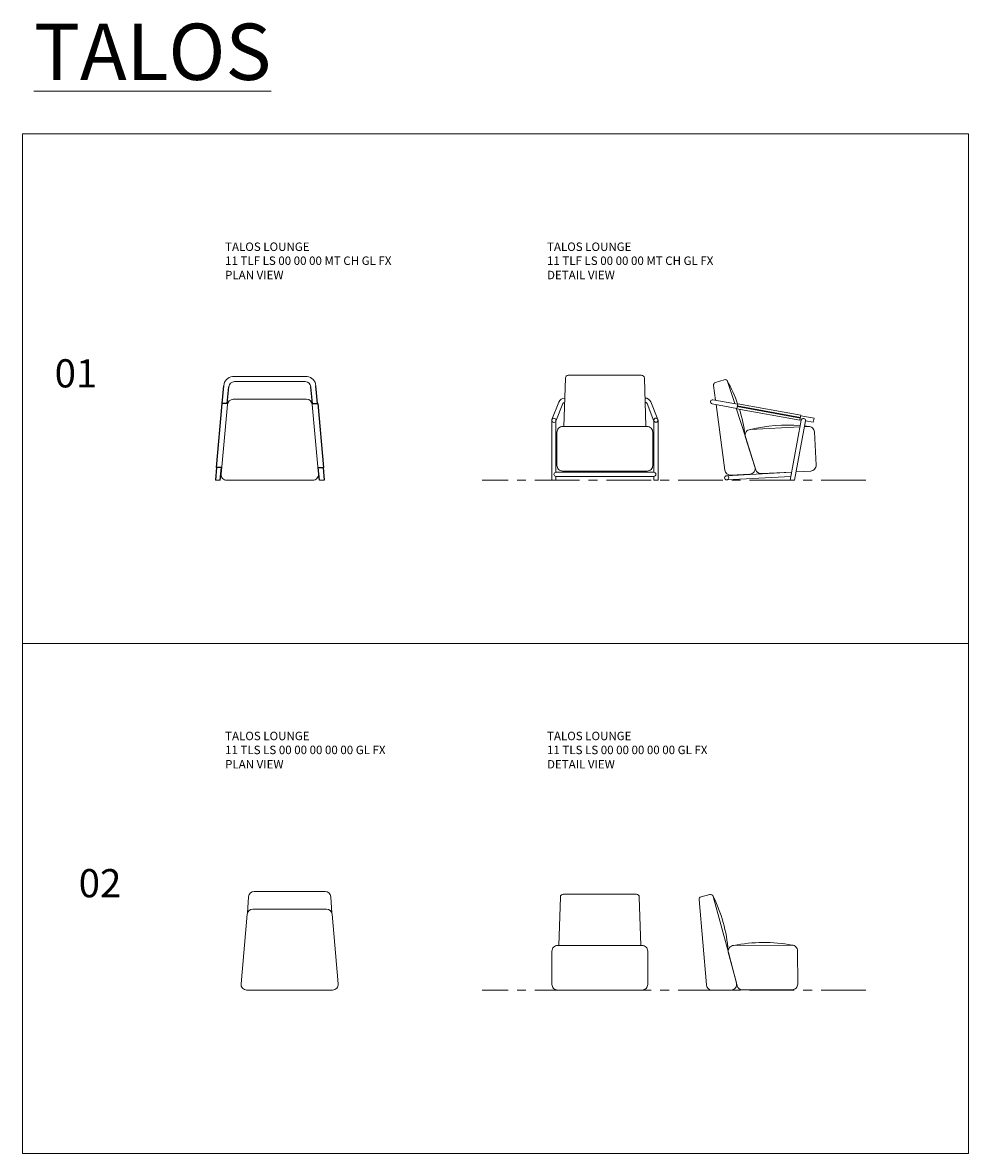
# Model space of a CAD drawing. Units: millimetres. Extents: x 2457 to 3128, y 1522 to 2325.
import ezdxf

# ---------------------------------------------------------------- set-up
doc = ezdxf.new("R2010")
doc.units = ezdxf.units.MM
doc.linetypes.add('CENTER', pattern=[50.8, 31.75, -6.35, 6.35, -6.35])
for name, color, linetype, lineweight in [('Eksen_Addo', 1, 'CENTER', 5), ('Referans_Addo', 5, 'Continuous', 5), ('Yazı_Addo', 3, 'Continuous', 5)]:
    doc.layers.add(name, color=color, linetype=linetype, lineweight=lineweight)
doc.styles.get("Standard").update_dxf_attribs({"font": 'arial.ttf'})

# ---------------------------------------------------------------- blocks, each defined once
blk = doc.blocks.new('Talos Metal Çerçeve Üst')
for p, q in [((2547.04, 1505.35), (2548.17, 1517.94)), ((2614.6, 1505.35), (2613.47, 1517.94)), ((2550.6, 1505.35), (2551.69, 1517.12)), ((2611.03, 1505.35), (2609.95, 1517.12)), ((2546.84, 1505.35), (2542.76, 1459.91)), ((2550.88, 1505.35), (2546.84, 1505.35)), ((2610.76, 1505.35), (2614.8, 1505.35)), ((2614.8, 1505.35), (2618.88, 1459.91)), ((2542.96, 1459.91), (2542.15, 1450.83)), ((2546.7, 1459.91), (2542.76, 1459.91)), ((2545.56, 1450.83), (2546.4, 1459.91)), ((2614.85, 1459.91), (2618.88, 1459.91)), ((2615.98, 1450.83), (2615.14, 1459.91)), ((2618.68, 1459.91), (2619.49, 1450.83))]:
    blk.add_line(p, q)
at = {"color": 0, "linetype": 'Continuous', "lineweight": 0}
for p, q in [((2580.82, 1524.41), (2554.31, 1524.41)), ((2580.82, 1524.41), (2607.32, 1524.41)), ((2542.15, 1450.83), (2545.56, 1450.83)), ((2619.49, 1450.83), (2616.08, 1450.83))]:
    blk.add_line(p, q, dxfattribs=at)
at = {"color": 0, "linetype": 'Continuous', "lineweight": 0, "flags": 128}
blk.add_lwpolyline([(2609.95, 1517.12, 0.392304), (2605.96, 1520.82), (2555.68, 1520.82, 0.392304), (2551.69, 1517.12)], format="xyb", dxfattribs=at)
at = {"color": 0, "linetype": 'Continuous', "lineweight": 0}
blk.add_lwpolyline([(2554.73, 1508.29), (2606.9, 1508.29, -0.392304), (2610.89, 1504.59), (2615.27, 1455.13, -0.436468), (2611.28, 1450.83), (2550.26, 1450.83, -0.436468), (2546.27, 1455.13), (2550.75, 1504.59, -0.392304)], format="xyb", close=True, dxfattribs=at)
for centre, start, end in [((2554.84, 1517.75), 94.24149, 178.43759), ((2606.8, 1517.75), 1.56241, 85.75851)]:
    blk.add_arc(centre, 6.67, start, end, dxfattribs=at)
blk = doc.blocks.new('Talos Metal Çerçeve Ön')
at = {"color": 0, "linetype": 'Continuous', "lineweight": 0}
for p, q in [((2670.24, 1511.51), (2670.29, 1511.51)), ((2727.16, 1511.51), (2727.11, 1511.51)), ((2661.09, 1493.96), (2665.99, 1506.33)), ((2663.86, 1492.81), (2668.76, 1505.18)), ((2670.15, 1509.11), (2670.2, 1509.11)), ((2727.25, 1509.15), (2727.2, 1509.15)), ((2733.54, 1492.85), (2728.64, 1505.22)), ((2736.31, 1494), (2731.41, 1506.37)), ((2660.98, 1493.38), (2660.98, 1450.82)), ((2663.98, 1493.38), (2663.98, 1456.48)), ((2733.42, 1493.43), (2733.42, 1456.52)), ((2736.42, 1493.43), (2736.42, 1450.87)), ((2688.7, 1456.48), (2663.98, 1456.48)), ((2663.98, 1453.48), (2663.98, 1450.82)), ((2688.7, 1453.48), (2663.98, 1453.48)), ((2688.7, 1456.48), (2733.42, 1456.52)), ((2688.7, 1453.48), (2733.42, 1453.52)), ((2733.42, 1453.52), (2733.42, 1450.87)), ((2660.98, 1450.82), (2663.98, 1450.82)), ((2736.42, 1450.87), (2733.42, 1450.87))]:
    blk.add_line(p, q, dxfattribs=at)
at = {"color": 0, "linetype": 'Continuous', "lineweight": 0, "flags": 128}
blk.add_lwpolyline([(2669.61, 1488.93), (2670.69, 1523.37, -0.404526), (2672.68, 1525.3), (2724.72, 1525.3, -0.404526), (2726.72, 1523.37), (2727.79, 1488.93)], format="xyb", dxfattribs=at)
at = {"color": 0, "linetype": 'Continuous', "lineweight": 0}
blk.add_lwpolyline([(2668.7, 1488.93), (2728.7, 1488.93, -0.414214), (2732.7, 1484.93), (2732.7, 1461.3, -0.414214), (2728.7, 1457.3), (2668.7, 1457.3, -0.414214), (2664.7, 1461.3), (2664.7, 1484.93, -0.414214)], format="xyb", close=True, dxfattribs=at)
for centre in [(2662.48, 1493.38), (2734.92, 1493.43)]:
    blk.add_circle(centre, 1.48, dxfattribs=at)
for centre, radius, start, end in [((2670.15, 1504.61), 4.5, 90, 157.50765), ((2670.15, 1504.61), 1.5, 90, 157.50765), ((2727.25, 1504.65), 4.5, 22.49235, 90), ((2727.25, 1504.65), 1.5, 22.49235, 90), ((2663.98, 1454.98), 1.5, 90, 270), ((2733.42, 1455.02), 1.5, 270, 90)]:
    blk.add_arc(centre, radius, start, end, dxfattribs=at)
blk = doc.blocks.new('Talos Metal Çerçeve Yan')
at = {"color": 0, "linetype": 'Continuous', "lineweight": 0}
for p, q in [((2774.91, 1505.05), (2792.37, 1501.83)), ((2775.45, 1508), (2792.91, 1504.79)), ((2792.61, 1503.11), (2837.46, 1494.91)), ((2792.64, 1503.31), (2837.5, 1495.11)), ((2792.68, 1503.51), (2837.53, 1495.31)), ((2837.23, 1493.63), (2838.11, 1493.47)), ((2837.77, 1496.59), (2847.21, 1494.86)), ((2847.21, 1494.86), (2846.67, 1491.91)), ((2830.31, 1450.82), (2838.11, 1493.47)), ((2833.36, 1450.82), (2841.06, 1492.93)), ((2841.06, 1492.93), (2846.67, 1491.91)), ((2830.31, 1450.82), (2833.36, 1450.82))]:
    blk.add_line(p, q, dxfattribs=at)
at = {"color": 251, "linetype": 'Continuous', "lineweight": 0}
for p, q in [((2785.07, 1454.01), (2831.33, 1456.42)), ((2785.22, 1451.01), (2830.78, 1453.39))]:
    blk.add_line(p, q, dxfattribs=at)
at = {"color": 0, "linetype": 'Continuous', "lineweight": 0}
for points in [[(2790.84, 1505.17), (2785.78, 1520.89, 0.414214), (2783.28, 1522.2), (2777.25, 1520.3, 0.364116), (2775.87, 1518.13), (2777.26, 1507.67)], [(2777.68, 1504.54), (2783.9, 1457.86, 0.390892), (2788.07, 1454.39), (2801.53, 1455.08, 0.490814), (2805.15, 1460.27), (2798.34, 1481.86)], [(2837.25, 1488.63), (2802.03, 1486.81, 0.490814), (2798.42, 1481.61), (2805.77, 1458.29, 0.341549), (2809.79, 1455.5), (2831.36, 1456.62)], [(2834.45, 1456.77), (2844.86, 1457.31, 0.414214), (2848.65, 1461.51), (2847.44, 1485.15, 0.414214), (2843.24, 1488.94), (2840.3, 1488.79)]]:
    blk.add_lwpolyline(points, format="xyb", dxfattribs=at)
for points in [[(2775.87, 1518.13), (2777.26, 1507.67)], [(2777.68, 1504.54), (2783.9, 1457.86)], [(2798.42, 1481.61), (2791.89, 1501.92)], [(2837.22, 1488.63), (2802.03, 1486.81)], [(2809.79, 1455.5), (2831.37, 1456.61)]]:
    blk.add_lwpolyline(points, dxfattribs=at)
at = {"color": 0, "linetype": 'Continuous', "lineweight": 0, "flags": 128}
blk.add_lwpolyline([(2792.97, 1505.08), (2792.32, 1501.54), (2837.17, 1493.34), (2837.82, 1496.88)], close=True, dxfattribs=at)
at = {"color": 0, "linetype": 'Continuous', "lineweight": 0}
blk.add_circle((2785.15, 1452.51), 1.5, dxfattribs=at)
for centre, radius, start, end in [((2693.74, 1469.74), 105.31, 19.58428, 29.47281), ((2775.18, 1506.52), 1.5, 79.63974, 259.63974), ((2693.74, 1469.74), 105.31, 7.13326, 17.37302), ((2839.58, 1493.2), 1.5, 349.63974, 169.63974), ((2828.23, 1380.12), 109.88, 85.21266, 103.85989), ((2828.23, 1380.12), 109.88, 82.03853, 83.64284), ((2785.15, 1452.51), 1.5, 92.98077, 272.98077), ((2832.59, 1454.98), 1.5, 164.54823, 174.73124)]:
    blk.add_arc(centre, radius, start, end, dxfattribs=at)
blk = doc.blocks.new('Talos Minder Üst')
at = {"color": 0, "linetype": 'Continuous', "lineweight": 0, "flags": 128}
blk.add_lwpolyline([(3072.03, 1505.47), (3071.15, 1517.12, 0.392304), (3067.16, 1520.82), (3016.88, 1520.82, 0.392304), (3012.9, 1517.12), (3012.02, 1505.47)], format="xyb", dxfattribs=at)
at = {"color": 0, "linetype": 'Continuous', "lineweight": 0}
blk.add_lwpolyline([(3015.94, 1508.29), (3068.11, 1508.29, -0.392304), (3072.1, 1504.59), (3076.47, 1455.13, -0.436468), (3072.48, 1450.83), (3011.46, 1450.83, -0.436468), (3007.47, 1455.13), (3011.95, 1504.59, -0.392304)], format="xyb", close=True, dxfattribs=at)
blk = doc.blocks.new('Talos Minder ön')
at = {"color": 0, "linetype": 'Continuous', "lineweight": 0}
for p, q in [((3117.02, 1505.03), (3117.07, 1505.03)), ((3173.94, 1505.03), (3173.89, 1505.03))]:
    blk.add_line(p, q, dxfattribs=at)
at = {"color": 0, "linetype": 'Continuous', "lineweight": 0, "flags": 128}
blk.add_lwpolyline([(3116.39, 1482.46), (3117.47, 1516.89, -0.404526), (3119.46, 1518.83), (3171.5, 1518.83, -0.404526), (3173.5, 1516.89), (3174.57, 1482.46)], format="xyb", dxfattribs=at)
at = {"color": 0, "linetype": 'Continuous', "lineweight": 0}
blk.add_lwpolyline([(3115.48, 1482.46), (3175.48, 1482.46, -0.414214), (3179.48, 1478.46), (3179.48, 1454.83, -0.414214), (3175.48, 1450.83), (3115.48, 1450.83, -0.414214), (3111.48, 1454.83), (3111.48, 1478.46, -0.414214)], format="xyb", close=True, dxfattribs=at)
blk = doc.blocks.new('Talos Minder Yan')
at = {"color": 0, "linetype": 'Continuous', "lineweight": 0}
for points in [[(3236.74, 1477.37), (3225.97, 1517.19, 0.414214), (3223.52, 1518.62), (3217.41, 1517, 0.364116), (3215.93, 1514.9), (3221.12, 1454.33)], [(3215.93, 1514.9), (3221.12, 1454.33, 0.390892), (3225.12, 1450.66), (3238.6, 1450.71, 0.490814), (3242.45, 1455.74), (3236.68, 1477.62)], [(3275.86, 1482.55), (3240.59, 1482.39, 0.490814), (3236.74, 1477.37), (3242.98, 1453.73, 0.341549), (3246.87, 1450.75), (3268.47, 1450.85)], [(3246.87, 1450.75), (3281.98, 1450.91, 0.414214), (3285.97, 1454.92), (3285.87, 1478.59, 0.414214), (3281.86, 1482.57), (3240.59, 1482.39)]]:
    blk.add_lwpolyline(points, format="xyb", dxfattribs=at)
for centre, radius, start, end in [((3131.62, 1470.44), 105.31, 4.43511, 26.77466), ((3261.74, 1374.58), 109.88, 79.34038, 101.16175)]:
    blk.add_arc(centre, radius, start, end, dxfattribs=at)

msp = doc.modelspace()

# ---------------------------------------------------------------- linework, layer by layer
at = {"layer": 'Eksen_Addo'}
for p, q in [((3055.4, 2000.34), (2782.89, 2000.34)), ((3055.4, 1638.29), (2782.89, 1638.29))]:
    msp.add_line(p, q, dxfattribs=at)
at = {"layer": 'Referans_Addo'}
for p, q in [((2456.75, 2246.39), (2456.75, 1884.35)), ((2456.75, 2246.39), (3128.16, 2246.39)), ((3128.16, 2246.39), (3128.16, 1522.31)), ((2456.75, 1884.35), (3128.16, 1884.35)), ((2456.75, 1884.35), (2456.75, 1522.31)), ((2456.75, 1522.31), (3128.16, 1522.31))]:
    msp.add_line(p, q, dxfattribs=at)

# ---------------------------------------------------------------- block references
for name, p in [('Talos Metal Çerçeve Üst', (51.44, 549.51)), ('Talos Metal Çerçeve Ön', (171.41, 549.51)), ('Talos Metal Çerçeve Yan', (171.41, 549.51)), ('Talos Minder Üst', (-395.68, 187.47)), ('Talos Minder ön', (-278.96, 187.47)), ('Talos Minder Yan', (-278.95, 187.58))]:
    msp.add_blockref(name, p)

# ---------------------------------------------------------------- texts
at = {"layer": 'Yazı_Addo', "color": 3, "attachment_point": 1}
for s, insert, char_height, width in [('{\\fCentury Gothic|b0|i0|c162|p34;\\LTALOS}', (2464.76, 2324.55), 40, 957.6773), ('{\\fCentury Gothic|b0|i0|c162|p34;TALOS LOUNGE}', (2600.51, 2169.11), 6, 201.5531), ('{\\fCentury Gothic|b0|i0|c162|p34;TALOS LOUNGE}', (2829.05, 2169.11), 6, 201.5531), ('{\\fCalibri|b0|i0|c162|p34;\\C256;11 TLF LS 00 00 00 MT CH GL FX}', (2600.51, 2159.19), 6, 164.8361), ('{\\fCalibri|b0|i0|c162|p34;\\C256;11 TLF LS 00 00 00 MT CH GL FX}', (2829.05, 2159.19), 6, 164.8361), ('{\\fCentury Gothic|b0|i0|c162|p34;PLAN VIEW}', (2600.51, 2149.02), 6, 164.8361), ('{\\fCentury Gothic|b0|i0|c162|p34;DETAIL VIEW}', (2829.05, 2149.02), 6, 164.8361), ('{\\fCentury Gothic|b0|i0|c162|p34;01}', (2479.49, 2086.21), 20, 164.8361), ('{\\fCentury Gothic|b0|i0|c162|p34;TALOS LOUNGE}', (2600.51, 1821.71), 6, 201.5531), ('{\\fCentury Gothic|b0|i0|c162|p34;TALOS LOUNGE}', (2829.05, 1821.71), 6, 201.5531), ('{\\fCalibri|b0|i0|c162|p34;\\C256;11 TLS LS 00 00 00 00 00 GL FX}', (2600.51, 1811.79), 6, 164.8361), ('{\\fCalibri|b0|i0|c162|p34;\\C256;11 TLS LS 00 00 00 00 00 GL FX}', (2829.05, 1811.79), 6, 164.8361), ('{\\fCentury Gothic|b0|i0|c162|p34;PLAN VIEW}', (2600.51, 1801.62), 6, 164.8361), ('{\\fCentury Gothic|b0|i0|c162|p34;DETAIL VIEW}', (2829.05, 1801.62), 6, 164.8361), ('{\\fCentury Gothic|b0|i0|c162|p34;02}', (2496.55, 1724.17), 20, 164.8361)]:
    msp.add_mtext(s, dxfattribs=dict(at, insert=insert, char_height=char_height, width=width))

doc.saveas('drawing.dxf')
